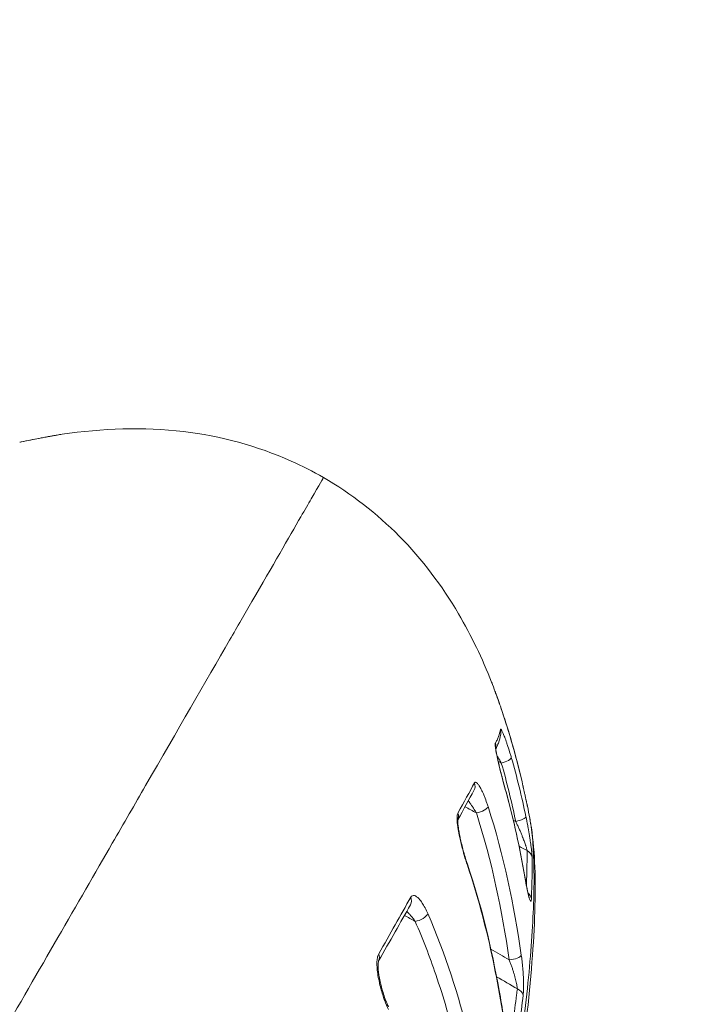
# Model space of a CAD drawing. Units: millimetres. Extents: x -4925 to 34988, y -3416 to 7105.
# Drawn here: x -1767 to -1747, y -1946 to -1917 of the extents above; entities that cross this region are included whole.
import ezdxf

# ---------------------------------------------------------------- set-up
doc = ezdxf.new("R2010")
doc.units = ezdxf.units.MM
doc.header["$MEASUREMENT"] = 0
doc.styles.get("Standard").update_dxf_attribs({"font": 'arial.ttf'})
doc.dimstyles.get("Standard").update_dxf_attribs({"dimtxt": 0.18, "dimasz": 0.18, "dimexe": 0.18, "dimexo": 0.0625, "dimgap": 0.09, "dimtad": 0, "dimtih": 1, "dimtoh": 1, "dimdec": 4, "dimzin": 0, "dimdsep": 46, "dimtxsty": 'Standard', "dimcen": 0.09, "dimadec": 0, "dimazin": 0, "dimtfac": 1, "dimtdec": 4, "dimtofl": 0, "dimtmove": 0, "dimatfit": 3, "dimfxl": 1, "dimtolj": 1, "dimtzin": 0, "dimarcsym": 0})

# ---------------------------------------------------------------- blocks, each defined once
blk = doc.blocks.new('*D4')
at = {"color": 0, "lineweight": -2, "transparency": 16777216}
for p, q in [((-4364.588, 6593.02), (-4484.768, 6593.02)), ((-4484.588, 6473.02), (-4484.588, -3290.978)), ((-4364.588, -3410.978), (-4484.768, -3410.978))]:
    blk.add_line(p, q, dxfattribs=at)
at = {"color": 0, "transparency": 16777216}
for points in [[(-4504.588, 6473.02), (-4464.588, 6473.02), (-4484.588, 6593.02)], [(-4504.588, -3290.978), (-4464.588, -3290.978), (-4484.588, -3410.978)]]:
    blk.add_solid(points, dxfattribs=at)
at = {"layer": 'Defpoints', "color": 0, "transparency": 16777216}
for p in [(2529.726, 6593.02), (-4484.588, -3410.978), (2481.402, -3410.978)]:
    blk.add_point(p, dxfattribs=at)
at = {"color": 0, "transparency": 16777216, "insert": (-4727.759, 1591.021), "char_height": 300, "attachment_point": 5, "rotation": 90}
blk.add_mtext('\\A1;1000', dxfattribs=at)

msp = doc.modelspace()

# ---------------------------------------------------------------- linework, layer by layer
at = {"color": 0, "linetype": 'Continuous', "lineweight": 0}
for p, q in [((-1752.61058, -1945.57391), (-1752.61059, -1945.57391)), ((-1752.32744, -1945.73738), (-1752.32744, -1945.73738))]:
    msp.add_line(p, q, dxfattribs=at)
for centre, major_axis, ratio, start_param, end_param in [((-1766.12535, -1929.22766), (-0.05263, 0.29535), 0.94859403, -0.02324161, 0.00001043), ((-1753.20006, -1937.53322), (0.28571, 0.09149), 0.16449212, -0.01459301, 0.00000001), ((-1760.58579, -1952.25031), (-2.72532, -20.66246), 0.41306729, 2.30138766, 2.42270065), ((-1753.36081, -1937.72114), (0.29512, -0.0539), 0.98454788, -0.00000025, 0.49683856), ((-1753.51006, -1938.13178), (0.26741, -0.13598), 0.98430549, 0.29604271, 0.78128254), ((-1753.04344, -1938.53968), (0.28817, 0.08341), 0.27416482, -1.67113783, -0.06751139), ((-1776.70058, -1976.90219), (23.74221, 39.52541), 0.01374667, -0.36559465, -0.29743536), ((-1754.12223, -1939.29268), (0.26395, -0.14258), 0.9559201, 0.00000001, 0.81106214), ((-1752.70311, -1939.36644), (0.29255, 0.06646), 0.1812757, -0.00919491, 0.00000001), ((-1753.20052, -1939.55412), (0.28903, 0.08037), 0.26333639, -0.1321112, 0.00000135), ((-1752.57739, -1939.94146), (0.29383, 0.06055), 0.94687798, 0, 0.04532587), ((-1754.61101, -1940.18701), (0.26266, -0.14495), 0.93372462, 0.11950107, 0.82343958), ((-1753.7264, -1939.98448), (0.28546, 0.09226), 0.32131396, -1.88804835, -0.20148276), ((-1752.61738, -1940.26529), (0.29367, 0.06128), 0.27476045, -1.65034022, -0.05619215), ((-1752.43605, -1941.45488), (0.29996, 0.00461), 0.91841971, 0.14857254, 1.05071906), ((-1754.33718, -1941.70718), (0.28411, 0.09635), 0.38758839, -0.28157959, 0.00000863), ((-1752.65162, -1942.0316), (0.29561, 0.05112), 0.26404701, -0.11177706, 0.00000006), ((-1752.45757, -1942.66593), (0.2997, -0.01351), 0.87511852, 0.19008133, 0.89019158), ((-1755.99616, -1942.66585), (0.26134, -0.14731), 0.87174466, -0.0000002, 0.84026506), ((-1755.49985, -1943.131), (0.27493, 0.12005), 0.47525443, -2.11847956, -0.39317775), ((-1756.93787, -1944.33039), (0.26088, -0.14812), 0.83039042, 0.01268124, 0.84732857), ((-1752.75626, -1944.32632), (0.29687, 0.04324), 0.36536263, -1.83022586, -0.15439837), ((-1752.70121, -1945.50598), (0.29792, -0.03528), 0.77427336, 0.23107561, 1.23169271)]:
    msp.add_ellipse(centre, major_axis=major_axis, ratio=ratio, start_param=start_param, end_param=end_param, dxfattribs=at)
at = {"color": 0, "linetype": 'Continuous', "lineweight": 0, "extrusion": (0, 0, -1)}
msp.add_ellipse((-1753.56451, -1936.47967), major_axis=(0.28209, 0.1021), ratio=0.9485939, start_param=-0.02324046, end_param=0.00001043, dxfattribs=at)
at = {"color": 0, "linetype": 'Continuous', "lineweight": 0}
for points, knots in [([(-1766.02969, -1928.90813), (-1764.84434, -1928.73389), (-1763.62681, -1928.6882), (-1761.35094, -1928.95815), (-1760.26795, -1929.24992), (-1758.9374, -1929.84558), (-1758.61682, -1930.00892), (-1758.30609, -1930.18832)], [0, 0, 0, 0, 3.59464231, 3.59464231, 6.89359505, 6.89359505, 7.97000789, 7.97000789, 7.97000789, 7.97000789]), ([(-1766.17145, -1928.93124), (-1766.18892, -1928.93434), (-1766.21601, -1928.93901), (-1766.2802, -1928.95011), (-1766.31678, -1928.95647), (-1766.35877, -1928.96386), (-1766.36148, -1928.96434), (-1766.36462, -1928.96489), (-1766.36502, -1928.96496), (-1766.36542, -1928.96503), (-1766.40759, -1928.97247), (-1766.45357, -1928.98069), (-1766.54871, -1928.99802), (-1766.59797, -1929.00715), (-1766.64883, -1929.01675), (-1766.64925, -1929.01683), (-1766.64968, -1929.01691), (-1766.73156, -1929.03237), (-1766.8175, -1929.04908), (-1766.92391, -1929.0704), (-1766.94375, -1929.0744), (-1766.9638, -1929.07847), (-1766.96402, -1929.07852), (-1766.96423, -1929.07856), (-1767.05552, -1929.0971), (-1767.14674, -1929.11619), (-1767.25336, -1929.13912), (-1767.26883, -1929.14246), (-1767.2843, -1929.14582)], [0, 0, 0, 0, 0.00016613093, 0.00016613093, 0.00032200704, 0.00032200704, 0.00033275116, 0.00033275116, 0.00033432567, 0.00033432567, 0.00033432567, 0.00049989226, 0.00049989226, 0.00066725217, 0.00066725217, 0.00066865135, 0.00066865135, 0.00066865135, 0.00094020364, 0.00094020364, 0.00100230363, 0.00100230363, 0.00100297702, 0.00100297702, 0.00100297702, 0.00128878263, 0.00128878263, 0.0013373027, 0.0013373027, 0.0013373027, 0.0013373027]), ([(-1767.2836, -1929.14564), (-1767.15141, -1929.11695), (-1767.01393, -1929.08827), (-1766.74186, -1929.03405), (-1766.60282, -1929.00774), (-1766.45254, -1928.98051), (-1766.42597, -1928.97574), (-1766.36202, -1928.96437), (-1766.32568, -1928.958), (-1766.26836, -1928.94802), (-1766.24557, -1928.94408), (-1766.20582, -1928.9372), (-1766.18886, -1928.93426), (-1766.17798, -1928.93232)], [0, 0, 0, 0, 0.41126996, 0.41126996, 0.841599, 0.841599, 0.93698623, 0.93698623, 1.08048104, 1.08048104, 1.19038246, 1.19038246, 1.30578329, 1.30578329, 1.30578329, 1.30578329]), ([(-1758.30609, -1930.18832), (-1758.30595, -1930.18808), (-1758.42624, -1930.39644), (-1758.66939, -1930.81757), (-1758.75552, -1930.96676), (-1758.85744, -1931.14328), (-1758.97383, -1931.34488), (-1759.32556, -1931.95409), (-1759.8087, -1932.79092), (-1760.42178, -1933.85281), (-1760.62646, -1934.20732), (-1760.84567, -1934.58701), (-1761.07975, -1934.99245), (-1761.78405, -1936.21233), (-1762.62388, -1937.66696), (-1763.56109, -1939.29026), (-1763.87747, -1939.83824), (-1764.20588, -1940.40707), (-1764.54645, -1940.99695), (-1765.56365, -1942.75879), (-1766.69873, -1944.72482), (-1767.92342, -1946.84604), (-1768.33205, -1947.5538), (-1768.74879, -1948.27562), (-1769.17356, -1949.01135), (-1770.76326, -1951.76479), (-1772.46328, -1954.70932), (-1774.2772, -1957.85111), (-1774.39392, -1958.05327), (-1774.51103, -1958.25611), (-1774.62841, -1958.45942), (-1776.55118, -1961.78976), (-1778.52396, -1965.20672), (-1780.54244, -1968.70283), (-1781.85538, -1970.97691), (-1783.19859, -1973.30341), (-1784.51969, -1975.59162), (-1785.23744, -1976.8348), (-1785.95082, -1978.07042), (-1786.65985, -1979.29849), (-1786.98228, -1979.85694), (-1787.3038, -1980.41384), (-1787.62442, -1980.96918), (-1788.13728, -1981.85747), (-1788.64783, -1982.74177), (-1789.15605, -1983.62203), (-1789.34121, -1983.94274), (-1789.52606, -1984.26291), (-1789.7106, -1984.58254), (-1789.77932, -1984.70157), (-1789.84804, -1984.82059), (-1789.91676, -1984.93961), (-1790.17001, -1985.37827), (-1790.42327, -1985.81692), (-1790.67653, -1986.25557)], [0.0068724624, 0.0068724624, 0.0068724624, 0.0068724624, 0.0153824491, 0.0153824491, 0.0153824491, 0.0183969843, 0.0183969843, 0.0183969843, 0.0275067417, 0.0275067417, 0.0275067417, 0.0305479792, 0.0305479792, 0.0305479792, 0.0396983864, 0.0396983864, 0.0396983864, 0.0427873263, 0.0427873263, 0.0427873263, 0.0520133685, 0.0520133685, 0.0520133685, 0.0550916907, 0.0550916907, 0.0550916907, 0.0666121563, 0.0666121563, 0.0666121563, 0.0673534541, 0.0673534541, 0.0673534541, 0.0794960494, 0.0794960494, 0.0794960494, 0.0873943041, 0.0873943041, 0.0873943041, 0.0916854242, 0.0916854242, 0.0916854242, 0.0936367544, 0.0936367544, 0.0936367544, 0.0967579796, 0.0967579796, 0.0967579796, 0.0978951367, 0.0978951367, 0.0978951367, 0.0983185922, 0.0983185922, 0.0983185922, 0.0998792047, 0.0998792047, 0.0998792047, 0.0998792047]), ([(-1758.30609, -1930.18832), (-1757.48798, -1930.66066), (-1756.72811, -1931.25031), (-1755.38977, -1932.60409), (-1754.80366, -1933.38389), (-1753.93676, -1934.85903), (-1753.61215, -1935.53995), (-1753.33561, -1936.23707)], [0, 0, 0, 0, 2.83403028, 2.83403028, 5.72556298, 5.72556298, 7.97569984, 7.97569984, 7.97569984, 7.97569984]), ([(-1753.28475, -1936.37138), (-1753.2787, -1936.38806), (-1753.2692, -1936.41386), (-1753.24672, -1936.475), (-1753.23393, -1936.50986), (-1753.21934, -1936.54991), (-1753.2184, -1936.55251), (-1753.21731, -1936.55549), (-1753.21717, -1936.55588), (-1753.21703, -1936.55626), (-1753.20239, -1936.5965), (-1753.18652, -1936.64043), (-1753.15396, -1936.73149), (-1753.13723, -1936.77872), (-1753.12011, -1936.82756), (-1753.11997, -1936.82797), (-1753.11983, -1936.82837), (-1753.09228, -1936.90702), (-1753.06378, -1936.98979), (-1753.02903, -1937.09261), (-1753.02258, -1937.1118), (-1753.01608, -1937.1312), (-1753.01601, -1937.1314), (-1753.01594, -1937.13161), (-1752.98635, -1937.21994), (-1752.95728, -1937.30848), (-1752.92383, -1937.41228), (-1752.91899, -1937.42735), (-1752.91416, -1937.44243)], [0, 0, 0, 0, 0.00016613093, 0.00016613093, 0.00032200704, 0.00032200704, 0.00033275116, 0.00033275116, 0.00033432567, 0.00033432567, 0.00033432567, 0.00049989226, 0.00049989226, 0.00066725217, 0.00066725217, 0.00066865135, 0.00066865135, 0.00066865135, 0.00094020365, 0.00094020365, 0.00100230363, 0.00100230363, 0.00100297702, 0.00100297702, 0.00100297702, 0.00128878263, 0.00128878263, 0.0013373027, 0.0013373027, 0.0013373027, 0.0013373027]), ([(-1753.28242, -1936.37757), (-1753.27884, -1936.38746), (-1753.27329, -1936.40259), (-1753.25842, -1936.44307), (-1753.24834, -1936.47047), (-1753.22195, -1936.54256), (-1753.20448, -1936.59055), (-1753.16113, -1936.71104), (-1753.13411, -1936.78718), (-1753.06974, -1936.97195), (-1753.03144, -1937.08449), (-1752.96711, -1937.27837), (-1752.94024, -1937.36086), (-1752.91435, -1937.44173)], [0, 0, 0, 0, 0.10982104, 0.10982104, 0.24530507, 0.24530507, 0.43397861, 0.43397861, 0.69420652, 0.69420652, 1.04923444, 1.04923444, 1.30741694, 1.30741694, 1.30741694, 1.30741694]), ([(-1753.22594, -1938.04297), (-1753.21728, -1938.02597), (-1753.20879, -1938.00933), (-1753.19213, -1937.97687), (-1753.18396, -1937.96101), (-1753.16076, -1937.91222), (-1753.14673, -1937.87888), (-1753.109, -1937.77643), (-1753.08961, -1937.70488), (-1753.07608, -1937.63003)], [0, 0, 0, 0, 0.00032459025, 0.00032459025, 0.00064918193, 0.00064918193, 0.00129837078, 0.00129837078, 0.00259677398, 0.00259677398, 0.00259677398, 0.00259677398]), ([(-1753.06569, -1937.77504), (-1753.08219, -1937.8654), (-1753.10598, -1937.95319), (-1753.15268, -1938.07996), (-1753.17011, -1938.12145), (-1753.19416, -1938.17214), (-1753.19947, -1938.18293), (-1753.20716, -1938.19821), (-1753.21003, -1938.20384), (-1753.21277, -1938.2092)], [0, 0, 0, 0, 1.29955627, 1.29955627, 1.95005995, 1.95005995, 2.11272163, 2.11272163, 2.21506591, 2.21506591, 2.21506591, 2.21506591]), ([(-1753.07608, -1937.63003), (-1753.07416, -1937.61947), (-1753.06926, -1937.61865), (-1753.05439, -1937.63361), (-1753.04445, -1937.64957), (-1753.03289, -1937.67186), (-1753.03279, -1937.67205), (-1753.03269, -1937.67224), (-1753.02128, -1937.6943), (-1753.00817, -1937.72279), (-1752.98037, -1937.78793), (-1752.96555, -1937.82489), (-1752.94992, -1937.86581), (-1752.94976, -1937.86623), (-1752.9496, -1937.86664), (-1752.93077, -1937.91598), (-1752.91129, -1937.96979), (-1752.8789, -1938.06337), (-1752.86615, -1938.10122), (-1752.83167, -1938.20627), (-1752.80967, -1938.27623), (-1752.77661, -1938.38576), (-1752.76544, -1938.42355), (-1752.75438, -1938.46179)], [0, 0, 0, 0, 0.00017983681, 0.00017983681, 0.00035994503, 0.00035994503, 0.00036149897, 0.00036149897, 0.00036149897, 0.0005404086, 0.0005404086, 0.00072116158, 0.00072116158, 0.00072299793, 0.00072299793, 0.00072299793, 0.00094281636, 0.00094281636, 0.00108352354, 0.00108352354, 0.00132303818, 0.00132303818, 0.00144599586, 0.00144599586, 0.00144599586, 0.00144599586]), ([(-1752.91122, -1939.48447), (-1752.93911, -1939.38414), (-1752.96656, -1939.28251), (-1753.00417, -1939.13978), (-1753.01463, -1939.0997), (-1753.02513, -1939.05909), (-1753.02522, -1939.05875), (-1753.02531, -1939.0584), (-1753.05535, -1938.94221), (-1753.08447, -1938.82655), (-1753.11787, -1938.68811), (-1753.12414, -1938.66185), (-1753.13043, -1938.6352), (-1753.13058, -1938.63458), (-1753.13073, -1938.63395), (-1753.14588, -1938.56967), (-1753.16043, -1938.50594), (-1753.1743, -1938.44192), (-1753.1751, -1938.43822), (-1753.18717, -1938.38206), (-1753.19734, -1938.33212), (-1753.20763, -1938.27637), (-1753.20927, -1938.2673), (-1753.21093, -1938.25787), (-1753.21101, -1938.25737), (-1753.2111, -1938.25687), (-1753.21777, -1938.21888), (-1753.22307, -1938.18448), (-1753.22819, -1938.14144), (-1753.22941, -1938.12927), (-1753.23211, -1938.09416), (-1753.23229, -1938.07505), (-1753.22967, -1938.05339), (-1753.22813, -1938.04726), (-1753.22594, -1938.04297)], [0, 0, 0, 0, 0.00031919986, 0.00031919986, 0.0004430698, 0.0004430698, 0.0004441404, 0.0004441404, 0.0004441404, 0.00080163316, 0.00080163316, 0.00088613959, 0.00088613959, 0.00088818243, 0.00088818243, 0.00088818243, 0.00109708135, 0.00109708135, 0.00110995227, 0.00110995227, 0.00129300125, 0.00129300125, 0.00132920939, 0.00132920939, 0.00133123158, 0.00133123158, 0.00133123158, 0.00148551599, 0.00148551599, 0.00155210707, 0.00155210707, 0.00169236194, 0.00169236194, 0.00177227918, 0.00177227918, 0.00177227918, 0.00177227918]), ([(-1753.21592, -1938.1727), (-1753.21592, -1938.1727), (-1753.21592, -1938.17275), (-1753.21591, -1938.17355), (-1753.21583, -1938.17662), (-1753.21508, -1938.18764), (-1753.21421, -1938.19706), (-1753.21089, -1938.2251), (-1753.20782, -1938.24633), (-1753.19842, -1938.30333), (-1753.19126, -1938.34181), (-1753.17095, -1938.4429), (-1753.15644, -1938.50929), (-1753.13534, -1938.60143), (-1753.12976, -1938.62542), (-1753.11978, -1938.66783), (-1753.11543, -1938.68615), (-1753.09775, -1938.75999), (-1753.08389, -1938.81655), (-1753.03414, -1939.0158), (-1752.99595, -1939.1628), (-1752.94238, -1939.36172), (-1752.92691, -1939.4183), (-1752.91149, -1939.47375)], [0.18372986, 0.18372986, 0.18372986, 0.18372986, 0.19102299, 0.19102299, 0.24217381, 0.24217381, 0.31399015, 0.31399015, 0.42296988, 0.42296988, 0.57827757, 0.57827757, 0.80728098, 0.80728098, 0.88636849, 0.88636849, 0.94566708, 0.94566708, 1.12389816, 1.12389816, 1.56936274, 1.56936274, 1.74851772, 1.74851772, 1.74851772, 1.74851772]), ([(-1753.04955, -1938.62665), (-1753.07034, -1938.59002), (-1753.09123, -1938.55391), (-1753.11212, -1938.51848), (-1753.13221, -1938.4844), (-1753.15229, -1938.45095), (-1753.17227, -1938.41831), (-1753.17403, -1938.41543), (-1753.17579, -1938.41257), (-1753.17755, -1938.40971)], [0, 0, 0, 0, 0.000130154515, 0.000130154515, 0.000130154515, 0.000255343951, 0.000255343951, 0.000255343951, 0.000266359253, 0.000266359253, 0.000266359253, 0.000266359253]), ([(-1753.84162, -1939.20795), (-1753.83356, -1939.19307), (-1753.82289, -1939.18697), (-1753.79696, -1939.19043), (-1753.78175, -1939.20023), (-1753.76533, -1939.21639), (-1753.76518, -1939.21654), (-1753.76503, -1939.21669), (-1753.74885, -1939.23271), (-1753.73129, -1939.25517), (-1753.69544, -1939.30876), (-1753.677, -1939.3401), (-1753.65807, -1939.37547), (-1753.65787, -1939.37583), (-1753.65768, -1939.37619), (-1753.63524, -1939.41819), (-1753.61274, -1939.46479), (-1753.57569, -1939.54806), (-1753.561, -1939.58284), (-1753.52251, -1939.67833), (-1753.49879, -1939.74182), (-1753.46391, -1939.84212), (-1753.45222, -1939.87702), (-1753.44078, -1939.91243)], [0, 0, 0, 0, 0.00016988951, 0.00016988951, 0.00034010518, 0.00034010518, 0.0003416729, 0.0003416729, 0.0003416729, 0.00051069914, 0.00051069914, 0.00068157918, 0.00068157918, 0.0006833458, 0.0006833458, 0.0006833458, 0.00088794911, 0.00088794911, 0.00102415258, 0.00102415258, 0.0012498966, 0.0012498966, 0.00136669159, 0.00136669159, 0.00136669159, 0.00136669159]), ([(-1752.27927, -1939.90189), (-1752.27851, -1939.90567), (-1752.27832, -1939.90668), (-1752.27872, -1939.90492), (-1752.27912, -1939.90313), (-1752.28011, -1939.89845), (-1752.28173, -1939.89082), (-1752.28499, -1939.8754), (-1752.29069, -1939.84829), (-1752.29803, -1939.81364), (-1752.30151, -1939.79721), (-1752.30536, -1939.77908), (-1752.30949, -1939.7597), (-1752.3135, -1939.74091), (-1752.31779, -1939.72083), (-1752.32232, -1939.69974), (-1752.32511, -1939.68675), (-1752.32798, -1939.67338), (-1752.33094, -1939.65969), (-1752.33479, -1939.64185), (-1752.33877, -1939.62348), (-1752.34285, -1939.6047), (-1752.34694, -1939.58593), (-1752.35112, -1939.56675), (-1752.35538, -1939.54732), (-1752.36187, -1939.51771), (-1752.36859, -1939.48727), (-1752.37549, -1939.45619), (-1752.38245, -1939.42487), (-1752.38959, -1939.39291), (-1752.39689, -1939.36051), (-1752.3998, -1939.34759), (-1752.40273, -1939.3346), (-1752.40568, -1939.32156), (-1752.40727, -1939.31454), (-1752.40887, -1939.30751), (-1752.41047, -1939.30047)], [0.000088479641, 0.000088479641, 0.000088479641, 0.000088479641, 0.000175973471, 0.000175973471, 0.000175973471, 0.000265064201, 0.000265064201, 0.000265064201, 0.000445147747, 0.000445147747, 0.000445147747, 0.00053051911, 0.00053051911, 0.00053051911, 0.000613326973, 0.000613326973, 0.000613326973, 0.000664313725, 0.000664313725, 0.000664313725, 0.000730745098, 0.000730745098, 0.000730745098, 0.000797176471, 0.000797176471, 0.000797176471, 0.000898386281, 0.000898386281, 0.000898386281, 0.001000366185, 0.001000366185, 0.001000366185, 0.001041033822, 0.001041033822, 0.001041033822, 0.001062901961, 0.001062901961, 0.001062901961, 0.001062901961]), ([(-1753.78728, -1940.1004), (-1753.80733, -1940.06671), (-1753.82761, -1940.03356), (-1753.84803, -1940.0011), (-1753.86712, -1939.97075), (-1753.88634, -1939.941), (-1753.90561, -1939.91202), (-1753.9133, -1939.90046), (-1753.921, -1939.88901), (-1753.92871, -1939.8777), (-1753.94606, -1939.85221), (-1753.96355, -1939.82722), (-1753.98109, -1939.8029), (-1753.99583, -1939.78248), (-1754.01061, -1939.76254), (-1754.02538, -1939.74322)], [0, 0, 0, 0, 0.000121206648, 0.000121206648, 0.000121206648, 0.000234565351, 0.000234565351, 0.000234565351, 0.000279814058, 0.000279814058, 0.000279814058, 0.00038177113, 0.00038177113, 0.00038177113, 0.000467392204, 0.000467392204, 0.000467392204, 0.000467392204]), ([(-1752.32343, -1939.69457), (-1752.31959, -1939.71239), (-1752.31592, -1939.72951), (-1752.3066, -1939.77317), (-1752.30129, -1939.79821), (-1752.29301, -1939.83733), (-1752.28975, -1939.85276), (-1752.28476, -1939.87642), (-1752.28286, -1939.88542), (-1752.28065, -1939.89585), (-1752.27994, -1939.89914), (-1752.27994, -1939.89914)], [0.441978499, 0.441978499, 0.441978499, 0.441978499, 0.511533432, 0.511533432, 0.628777765, 0.628777765, 0.724236053, 0.724236053, 0.808793186, 0.808793186, 0.872468354, 0.872468354, 0.872468354, 0.872468354]), ([(-1754.05389, -1941.64522), (-1754.08621, -1941.54985), (-1754.11702, -1941.45123), (-1754.15778, -1941.31054), (-1754.1689, -1941.27102), (-1754.17993, -1941.2307), (-1754.18003, -1941.23033), (-1754.18013, -1941.22996), (-1754.21239, -1941.11197), (-1754.24238, -1940.99214), (-1754.27438, -1940.84796), (-1754.27989, -1940.82238), (-1754.28537, -1940.7962), (-1754.28551, -1940.79552), (-1754.28565, -1940.79485), (-1754.29976, -1940.72728), (-1754.31272, -1940.65931), (-1754.32432, -1940.58949), (-1754.32501, -1940.58528), (-1754.33498, -1940.52405), (-1754.3427, -1940.46879), (-1754.34945, -1940.40517), (-1754.35051, -1940.39446), (-1754.35152, -1940.38329), (-1754.35158, -1940.38271), (-1754.35163, -1940.38213), (-1754.35574, -1940.33645), (-1754.35798, -1940.2941), (-1754.35778, -1940.24153), (-1754.35739, -1940.22779), (-1754.35481, -1940.18265), (-1754.35085, -1940.15549), (-1754.34137, -1940.12304), (-1754.3376, -1940.1136), (-1754.33321, -1940.10565)], [0, 0, 0, 0, 0.00032299024, 0.00032299024, 0.0004471815, 0.0004471815, 0.00044832004, 0.00044832004, 0.00044832004, 0.00081503065, 0.00081503065, 0.000894363, 0.000894363, 0.00089647593, 0.00089647593, 0.00089647593, 0.00110677117, 0.00110677117, 0.00112029031, 0.00112029031, 0.00130397352, 0.00130397352, 0.0013415445, 0.0013415445, 0.00134360594, 0.00134360594, 0.00134360594, 0.00150581088, 0.00150581088, 0.00156648457, 0.00156648457, 0.00171437992, 0.00171437992, 0.001788726, 0.001788726, 0.001788726, 0.001788726]), ([(-1752.20944, -1940.26016), (-1752.06938, -1941.00484), (-1752.03819, -1941.76765), (-1752.06663, -1943.57246), (-1752.13683, -1944.60555), (-1752.37124, -1946.81662), (-1752.52776, -1947.97441), (-1752.92103, -1950.41792), (-1753.1551, -1951.70785), (-1753.69739, -1954.39573), (-1754.0077, -1955.80117), (-1754.69821, -1958.67758), (-1755.07961, -1960.15973), (-1755.90371, -1963.13875), (-1756.34975, -1964.64637), (-1757.28405, -1967.62932), (-1757.77527, -1969.11646), (-1758.7804, -1972.00847), (-1759.29759, -1973.42565), (-1760.32549, -1976.13401), (-1760.8416, -1977.43794), (-1761.85239, -1979.89099), (-1762.35019, -1981.05092), (-1763.3101, -1983.19319), (-1763.7764, -1984.1827), (-1764.53667, -1985.70092), (-1764.86298, -1986.30856), (-1765.12757, -1986.79506)], [0, 0, 0, 0, 5.48810212, 5.48810212, 10.99752888, 10.99752888, 15.96901939, 15.96901939, 20.78828287, 20.78828287, 25.55874098, 25.55874098, 30.30609391, 30.30609391, 35.01604448, 35.01604448, 39.68642285, 39.68642285, 44.30791612, 44.30791612, 48.87525449, 48.87525449, 53.42497323, 53.42497323, 57.98219991, 57.98219991, 61.22366135, 61.22366135, 61.22366135, 61.22366135]), ([(-1765.09039, -1986.70843), (-1765.07918, -1986.68806), (-1765.06636, -1986.6648), (-1765.0423, -1986.62092), (-1765.00617, -1986.55486), (-1764.92162, -1986.39901), (-1764.84867, -1986.26249), (-1764.70204, -1985.98551), (-1764.60332, -1985.79561), (-1764.30388, -1985.21012), (-1764.09979, -1984.79864), (-1763.68276, -1983.93361), (-1763.46985, -1983.48012), (-1763.03497, -1982.53069), (-1762.81203, -1982.03251), (-1762.13702, -1980.49132), (-1761.67891, -1979.40477), (-1760.98243, -1977.68745), (-1760.74885, -1977.10041), (-1760.27939, -1975.89665), (-1760.04246, -1975.27711), (-1759.33761, -1973.39764), (-1758.87499, -1972.11777), (-1758.19752, -1970.15719), (-1757.97442, -1969.49684), (-1757.53415, -1968.16219), (-1757.31605, -1967.48491), (-1756.67858, -1965.4563), (-1756.27604, -1964.11162), (-1755.70774, -1962.10495), (-1755.52426, -1961.43779), (-1755.16903, -1960.10703), (-1754.9968, -1959.44149), (-1754.50019, -1957.46395), (-1754.19924, -1956.18858), (-1753.65509, -1953.71973), (-1753.41197, -1952.52614), (-1753.08858, -1950.79891), (-1752.98837, -1950.2374), (-1752.80414, -1949.15321), (-1752.71985, -1948.62887), (-1752.49069, -1947.10778), (-1752.36936, -1946.16255), (-1752.23383, -1944.8513), (-1752.19633, -1944.43063), (-1752.13757, -1943.63918), (-1752.11608, -1943.26716), (-1752.07441, -1942.22193), (-1752.07733, -1941.61866), (-1752.12605, -1940.86057), (-1752.14971, -1940.63221), (-1752.18965, -1940.37073), (-1752.19941, -1940.31334), (-1752.20974, -1940.25849)], [-0.00000006, -0.00000006, -0.00000006, -0.00000006, 0.0001318605, 0.0001318605, 0.000263781, 0.0005276219, 0.0010553038, 0.0010553038, 0.0021106675, 0.0021106675, 0.0042213949, 0.0042213949, 0.0063321224, 0.0063321224, 0.0084428499, 0.0084428499, 0.0126643048, 0.0126643048, 0.0147750322, 0.0147750322, 0.0168857597, 0.0168857597, 0.0211072146, 0.0211072146, 0.023217942, 0.023217942, 0.0253286695, 0.0253286695, 0.0295501244, 0.0295501244, 0.0316608518, 0.0316608518, 0.0337715793, 0.0337715793, 0.0379930342, 0.0379930342, 0.0422144891, 0.0422144891, 0.0443252166, 0.0443252166, 0.046435944, 0.046435944, 0.0506573989, 0.0506573989, 0.0527681264, 0.0527681264, 0.0548788538, 0.0548788538, 0.0591003087, 0.0591003087, 0.0612110362, 0.0612110362, 0.0618387513, 0.0618387513, 0.0618387513, 0.0618387513]), ([(-1754.33315, -1940.29448), (-1754.33315, -1940.29448), (-1754.33318, -1940.29465), (-1754.33346, -1940.29629), (-1754.33403, -1940.30029), (-1754.33511, -1940.3134), (-1754.33559, -1940.3234), (-1754.33589, -1940.35177), (-1754.33533, -1940.37231), (-1754.33215, -1940.42544), (-1754.32889, -1940.46009), (-1754.31813, -1940.54953), (-1754.30927, -1940.60714), (-1754.29707, -1940.67626), (-1754.29518, -1940.68669), (-1754.29036, -1940.71285), (-1754.28737, -1940.72865), (-1754.27498, -1940.79223), (-1754.2648, -1940.84072), (-1754.22629, -1941.01398), (-1754.19398, -1941.14118), (-1754.12624, -1941.38379), (-1754.09006, -1941.50178), (-1754.05308, -1941.61083)], [0.11963798, 0.11963798, 0.11963798, 0.11963798, 0.13267938, 0.13267938, 0.18581963, 0.18581963, 0.25091501, 0.25091501, 0.34513141, 0.34513141, 0.47387505, 0.47387505, 0.66314877, 0.66314877, 0.69654719, 0.69654719, 0.74665162, 0.74665162, 0.89723627, 0.89723627, 1.28345105, 1.28345105, 1.66128755, 1.66128755, 1.66128755, 1.66128755]), ([(-1752.29065, -1941.21352), (-1752.29171, -1941.20449), (-1752.29362, -1941.19372), (-1752.2963, -1941.18151), (-1752.2983, -1941.17236), (-1752.30074, -1941.16239), (-1752.30353, -1941.15176), (-1752.30773, -1941.13582), (-1752.31271, -1941.11838), (-1752.31832, -1941.09993), (-1752.32112, -1941.0907), (-1752.32408, -1941.08123), (-1752.32717, -1941.07156), (-1752.32872, -1941.06672), (-1752.3303, -1941.06184), (-1752.33191, -1941.05692), (-1752.33351, -1941.052), (-1752.33515, -1941.04704), (-1752.33682, -1941.04204), (-1752.34281, -1941.02412), (-1752.34916, -1941.0057), (-1752.3558, -1940.98694), (-1752.36274, -1940.96734), (-1752.36998, -1940.94738), (-1752.37746, -1940.92721), (-1752.38547, -1940.90561), (-1752.39376, -1940.88377), (-1752.40225, -1940.86184), (-1752.40435, -1940.85643), (-1752.40646, -1940.85101), (-1752.40858, -1940.84558), (-1752.41258, -1940.83535), (-1752.41662, -1940.8251), (-1752.42069, -1940.81482), (-1752.43248, -1940.7851), (-1752.44457, -1940.75528), (-1752.4569, -1940.72547), (-1752.47026, -1940.69318), (-1752.48391, -1940.6609), (-1752.49777, -1940.62873), (-1752.51229, -1940.59502), (-1752.52705, -1940.56142), (-1752.54198, -1940.52804), (-1752.55784, -1940.4926), (-1752.57388, -1940.4574), (-1752.59007, -1940.42256), (-1752.6013, -1940.39838), (-1752.61259, -1940.37438), (-1752.62394, -1940.35059)], [0, 0, 0, 0, 0.00006467708, 0.00006467708, 0.00006467708, 0.00011318488, 0.00011318488, 0.00011318488, 0.00018594659, 0.00018594659, 0.00018594659, 0.00022232745, 0.00022232745, 0.00022232745, 0.00024051788, 0.00024051788, 0.00024051788, 0.0002587083, 0.0002587083, 0.0002587083, 0.00032399723, 0.00032399723, 0.00032399723, 0.00039222768, 0.00039222768, 0.00039222768, 0.00046532321, 0.00046532321, 0.00046532321, 0.0004833709, 0.0004833709, 0.0004833709, 0.00051741661, 0.00051741661, 0.00051741661, 0.0006158289, 0.0006158289, 0.0006158289, 0.00072240567, 0.00072240567, 0.00072240567, 0.00083406568, 0.00083406568, 0.00083406568, 0.00095259357, 0.00095259357, 0.00095259357, 0.00103483321, 0.00103483321, 0.00103483321, 0.00103483321]), ([(-1752.32323, -1940.20863), (-1752.30498, -1940.2961), (-1752.28742, -1940.38488), (-1752.26618, -1940.49841), (-1752.26185, -1940.52188), (-1752.24391, -1940.62058), (-1752.23087, -1940.69593), (-1752.21235, -1940.80894), (-1752.20623, -1940.84743), (-1752.1907, -1940.94838), (-1752.18177, -1941.00991), (-1752.16795, -1941.11246), (-1752.16259, -1941.15482), (-1752.15317, -1941.23585), (-1752.14923, -1941.27376), (-1752.14342, -1941.33954), (-1752.14147, -1941.36772), (-1752.14029, -1941.3975), (-1752.14011, -1941.40374), (-1752.14002, -1941.40954)], [0, 0, 0, 0, 0.00027560129, 0.00027560129, 0.00034705786, 0.00034705786, 0.00057494499, 0.00057494499, 0.00069411572, 0.00069411572, 0.00089166678, 0.00089166678, 0.00104117358, 0.00104117358, 0.00119604115, 0.00119604115, 0.00134518404, 0.00134518404, 0.00138823144, 0.00138823144, 0.00138823144, 0.00138823144]), ([(-1752.30908, -1942.23766), (-1752.3039, -1942.11443), (-1752.29978, -1941.99444), (-1752.29199, -1941.70002), (-1752.2897, -1941.52987), (-1752.28985, -1941.31527), (-1752.29013, -1941.26401), (-1752.29065, -1941.21352)], [0.0004139088, 0.0004139088, 0.0004139088, 0.0004139088, 0.00120047738, 0.00120047738, 0.00239764185, 0.00239764185, 0.00278099299, 0.00278099299, 0.00278099299, 0.00278099299]), ([(-1752.87213, -1946.95195), (-1752.9908, -1946.06546), (-1753.13835, -1945.17842), (-1753.52187, -1943.40537), (-1753.75655, -1942.52258), (-1754.05389, -1941.64522)], [0, 0, 0, 0, 0.00301228939, 0.00301228939, 0.00602457878, 0.00602457878, 0.00602457878, 0.00602457878]), ([(-1754.05308, -1941.61083), (-1753.63382, -1942.84706), (-1753.33589, -1944.10283), (-1753.01955, -1945.87653), (-1752.93941, -1946.39996), (-1752.86936, -1946.92279)], [0, 0, 0, 0, 4.2392355, 4.2392355, 6.01374859, 6.01374859, 6.01374859, 6.01374859]), ([(-1752.16103, -1942.62964), (-1752.16183, -1942.64743), (-1752.16312, -1942.66241), (-1752.16487, -1942.67449), (-1752.16666, -1942.68682), (-1752.16892, -1942.69613), (-1752.17164, -1942.7023), (-1752.17431, -1942.70837), (-1752.17741, -1942.71141), (-1752.18093, -1942.71125), (-1752.18225, -1942.71119), (-1752.18363, -1942.71067), (-1752.18507, -1942.7097), (-1752.19428, -1942.70344), (-1752.20576, -1942.67847), (-1752.2184, -1942.63988), (-1752.22356, -1942.62411), (-1752.22892, -1942.60607), (-1752.2344, -1942.5861), (-1752.24867, -1942.53405), (-1752.26386, -1942.46907), (-1752.27928, -1942.39658), (-1752.28429, -1942.37303), (-1752.28932, -1942.34869), (-1752.29436, -1942.32373), (-1752.30158, -1942.28794), (-1752.30885, -1942.25066), (-1752.31613, -1942.21224), (-1752.32364, -1942.17259), (-1752.33116, -1942.13172), (-1752.33866, -1942.08995), (-1752.34458, -1942.05697), (-1752.35048, -1942.02344), (-1752.35635, -1941.98951)], [0, 0, 0, 0, 0.00010865481, 0.00010865481, 0.00010865481, 0.00021947576, 0.00021947576, 0.00021947576, 0.00032838548, 0.00032838548, 0.00032838548, 0.00036930281, 0.00036930281, 0.00036930281, 0.00063163144, 0.00063163144, 0.00063163144, 0.00073884041, 0.00073884041, 0.00073884041, 0.00101827989, 0.00101827989, 0.00101827989, 0.00110906989, 0.00110906989, 0.00110906989, 0.00123932255, 0.00123932255, 0.00123932255, 0.00137375112, 0.00137375112, 0.00137375112, 0.0014798918, 0.0014798918, 0.0014798918, 0.0014798918]), ([(-1752.35601, -1941.98049), (-1752.33388, -1942.10845), (-1752.31076, -1942.23306), (-1752.27891, -1942.38669), (-1752.26919, -1942.43095), (-1752.25295, -1942.49943), (-1752.24607, -1942.52642), (-1752.23571, -1942.56359), (-1752.23168, -1942.57672), (-1752.22652, -1942.59206), (-1752.22485, -1942.59634), (-1752.22461, -1942.59694), (-1752.2246, -1942.59696), (-1752.2246, -1942.59696)], [0, 0, 0, 0, 0.404454708, 0.404454708, 0.584393844, 0.584393844, 0.722797898, 0.722797898, 0.824281911, 0.824281911, 0.898302333, 0.898302333, 0.903639582, 0.903639582, 0.903639582, 0.903639582]), ([(-1755.72613, -1942.59445), (-1755.71277, -1942.57079), (-1755.69681, -1942.55521), (-1755.66031, -1942.53835), (-1755.63978, -1942.53738), (-1755.61826, -1942.54274), (-1755.61807, -1942.54279), (-1755.61787, -1942.54284), (-1755.59668, -1942.54822), (-1755.57422, -1942.55984), (-1755.52899, -1942.5924), (-1755.5061, -1942.61339), (-1755.4829, -1942.63844), (-1755.48266, -1942.6387), (-1755.48242, -1942.63896), (-1755.44932, -1942.67482), (-1755.41637, -1942.71829), (-1755.37216, -1942.78563), (-1755.36008, -1942.80501), (-1755.34804, -1942.82526), (-1755.3479, -1942.8255), (-1755.34776, -1942.82573), (-1755.31782, -1942.87615), (-1755.2886, -1942.93132), (-1755.24813, -1943.01614), (-1755.23595, -1943.04284), (-1755.22404, -1943.07017)], [0, 0, 0, 0, 0.00016334934, 0.00016334934, 0.00032700348, 0.00032700348, 0.00032849561, 0.00032849561, 0.00032849561, 0.00049100466, 0.00049100466, 0.00065528089, 0.00065528089, 0.00065699122, 0.00065699122, 0.00065699122, 0.00089389273, 0.00089389273, 0.00098444336, 0.00098444336, 0.00098548683, 0.00098548683, 0.00098548683, 0.00121333215, 0.00121333215, 0.00131398244, 0.00131398244, 0.00131398244, 0.00131398244]), ([(-1755.5943, -1943.30506), (-1755.61699, -1943.27329), (-1755.63999, -1943.24242), (-1755.66326, -1943.21257), (-1755.68505, -1943.18462), (-1755.70707, -1943.15756), (-1755.72927, -1943.13157), (-1755.73435, -1943.12561), (-1755.73944, -1943.11971), (-1755.74454, -1943.11388), (-1755.76379, -1943.09183), (-1755.78331, -1943.07044), (-1755.80299, -1943.04996), (-1755.81686, -1943.03553), (-1755.8308, -1943.02155), (-1755.84477, -1943.00814)], [0, 0, 0, 0, 0.000125426966, 0.000125426966, 0.000125426966, 0.000242909421, 0.000242909421, 0.000242909421, 0.000269811169, 0.000269811169, 0.000269811169, 0.000371349508, 0.000371349508, 0.000371349508, 0.000442913249, 0.000442913249, 0.000442913249, 0.000442913249]), ([(-1755.22404, -1943.07017), (-1754.69812, -1944.27622), (-1754.31112, -1945.49748), (-1753.71472, -1947.92512), (-1753.50562, -1949.134), (-1753.34682, -1950.34042)], [0, 0, 0, 0, 0.00448320452, 0.00448320452, 0.00896640904, 0.00896640904, 0.00896640904, 0.00896640904]), ([(-1753.73427, -1950.5072), (-1753.89227, -1949.30886), (-1754.09995, -1948.10987), (-1754.56142, -1946.23144), (-1754.75503, -1945.55282), (-1755.165, -1944.35113), (-1755.36583, -1943.82828), (-1755.5943, -1943.30506)], [0, 0, 0, 0, 0.00442188875, 0.00442188875, 0.0069209216, 0.0069209216, 0.00884377751, 0.00884377751, 0.00884377751, 0.00884377751]), ([(-1756.38547, -1945.91222), (-1756.42494, -1945.82939), (-1756.46179, -1945.74093), (-1756.5117, -1945.6056), (-1756.52662, -1945.56287), (-1756.54121, -1945.51882), (-1756.54132, -1945.51847), (-1756.54144, -1945.51813), (-1756.58147, -1945.39716), (-1756.61723, -1945.27113), (-1756.65204, -1945.12065), (-1756.65693, -1945.09869), (-1756.66178, -1945.07597), (-1756.66193, -1945.07527), (-1756.66208, -1945.07458), (-1756.67828, -1944.99859), (-1756.69242, -1944.92077), (-1756.7123, -1944.78018), (-1756.71915, -1944.71614), (-1756.72347, -1944.64322), (-1756.724, -1944.63267), (-1756.72447, -1944.62151), (-1756.7245, -1944.62084), (-1756.72453, -1944.62017), (-1756.72634, -1944.57558), (-1756.7264, -1944.5325), (-1756.72295, -1944.46637), (-1756.72079, -1944.44195), (-1756.71764, -1944.4182), (-1756.71759, -1944.41784), (-1756.71754, -1944.41749), (-1756.71457, -1944.39534), (-1756.71077, -1944.37439), (-1756.70166, -1944.33635), (-1756.69643, -1944.31912), (-1756.68519, -1944.2898), (-1756.67939, -1944.27734), (-1756.67298, -1944.26607)], [0, 0, 0, 0, 0.00032122488, 0.00032122488, 0.00046430517, 0.00046430517, 0.00046543459, 0.00046543459, 0.00046543459, 0.00086125772, 0.00086125772, 0.00092861033, 0.00092861033, 0.00093074432, 0.00093074432, 0.00093074432, 0.00116313031, 0.00116313031, 0.00135950686, 0.00135950686, 0.0013929155, 0.0013929155, 0.00139504664, 0.00139504664, 0.00139504664, 0.00153710347, 0.00153710347, 0.00162506808, 0.00162506808, 0.00162640475, 0.00162640475, 0.00162640475, 0.00170979544, 0.00170979544, 0.00178899534, 0.00178899534, 0.00185722067, 0.00185722067, 0.00185722067, 0.00185722067]), ([(-1756.67509, -1944.47483), (-1756.67509, -1944.47483), (-1756.67546, -1944.4757), (-1756.67722, -1944.48095), (-1756.67926, -1944.48806), (-1756.68324, -1944.50775), (-1756.68522, -1944.52046), (-1756.68887, -1944.55364), (-1756.69025, -1944.57579), (-1756.69145, -1944.63165), (-1756.69057, -1944.66708), (-1756.6868, -1944.72931), (-1756.68457, -1944.75584), (-1756.68085, -1944.79162), (-1756.67985, -1944.80064), (-1756.678, -1944.81647), (-1756.67718, -1944.82327), (-1756.67375, -1944.85055), (-1756.67088, -1944.87116), (-1756.65835, -1944.95402), (-1756.64661, -1945.01702), (-1756.60893, -1945.19251), (-1756.57892, -1945.30515), (-1756.50486, -1945.54294), (-1756.45814, -1945.66874), (-1756.40148, -1945.79496), (-1756.39374, -1945.81168), (-1756.38596, -1945.82798)], [0.04167576, 0.04167576, 0.04167576, 0.04167576, 0.07423977, 0.07423977, 0.13775413, 0.13775413, 0.2017935, 0.2017935, 0.28829076, 0.28829076, 0.40690179, 0.40690179, 0.49110744, 0.49110744, 0.51929857, 0.51929857, 0.54044029, 0.54044029, 0.60390119, 0.60390119, 0.794961, 0.794961, 1.14240538, 1.14240538, 1.56910935, 1.56910935, 1.63589588, 1.63589588, 1.63589588, 1.63589588]), ([(-1752.57635, -1945.30018), (-1752.57759, -1945.28197), (-1752.57976, -1945.26207), (-1752.58561, -1945.22), (-1752.58928, -1945.19784), (-1752.59765, -1945.15279), (-1752.60231, -1945.12994), (-1752.61314, -1945.08062), (-1752.61946, -1945.05383), (-1752.63334, -1944.99823), (-1752.64095, -1944.96939), (-1752.65231, -1944.92823), (-1752.65577, -1944.91593), (-1752.66111, -1944.89724), (-1752.66296, -1944.89084), (-1752.67364, -1944.8541), (-1752.68285, -1944.8237), (-1752.70262, -1944.76065), (-1752.71325, -1944.72801), (-1752.73542, -1944.66216), (-1752.74699, -1944.62895), (-1752.77059, -1944.5634), (-1752.78261, -1944.53106), (-1752.80221, -1944.48002), (-1752.80964, -1944.46104), (-1752.81714, -1944.44225)], [0, 0, 0, 0, 0.000080633645, 0.000080633645, 0.000160778567, 0.000160778567, 0.00023825162, 0.00023825162, 0.000325477403, 0.000325477403, 0.000417082038, 0.000417082038, 0.000456157338, 0.000456157338, 0.00047650324, 0.00047650324, 0.000572836074, 0.000572836074, 0.00067662744, 0.00067662744, 0.000783418716, 0.000783418716, 0.000889421167, 0.000889421167, 0.000953006479, 0.000953006479, 0.000953006479, 0.000953006479]), ([(-1752.46049, -1944.30028), (-1752.45589, -1944.33189), (-1752.45151, -1944.36384), (-1752.44311, -1944.42876), (-1752.43909, -1944.46173), (-1752.4315, -1944.52818), (-1752.42792, -1944.56164), (-1752.42408, -1944.60021), (-1752.4236, -1944.605), (-1752.41881, -1944.65404), (-1752.41486, -1944.69874), (-1752.40791, -1944.78695), (-1752.40489, -1944.83047), (-1752.40118, -1944.89258), (-1752.40013, -1944.9115), (-1752.39917, -1944.93043), (-1752.39916, -1944.93056), (-1752.39916, -1944.93069), (-1752.39613, -1944.99027), (-1752.39397, -1945.04978), (-1752.3917, -1945.16238), (-1752.39149, -1945.21565), (-1752.39299, -1945.31157), (-1752.39452, -1945.35476), (-1752.39896, -1945.42814), (-1752.40163, -1945.45932), (-1752.40495, -1945.48749)], [0, 0, 0, 0, 0.00010152456, 0.00010152456, 0.00020432352, 0.00020432352, 0.00030669751, 0.00030669751, 0.00032118447, 0.00032118447, 0.00045487955, 0.00045487955, 0.00058502108, 0.00058502108, 0.00064236895, 0.00064236895, 0.00064275945, 0.00064275945, 0.00064275945, 0.00082449695, 0.00082449695, 0.00099686726, 0.00099686726, 0.00115293409, 0.00115293409, 0.00128473789, 0.00128473789, 0.00128473789, 0.00128473789]), ([(-1752.82304, -1947.08964), (-1752.78038, -1946.80876), (-1752.74034, -1946.53389), (-1752.66548, -1945.99657), (-1752.63066, -1945.73409), (-1752.5909, -1945.41818), (-1752.58356, -1945.35902), (-1752.57635, -1945.30018)], [0, 0, 0, 0, 0.00121298109, 0.00121298109, 0.00242420412, 0.00242420412, 0.00270518765, 0.00270518765, 0.00270518765, 0.00270518765])]:
    msp.add_open_spline(points, degree=3, knots=knots, dxfattribs=at)
for points in [[(-1766.17798, -1928.93232), (-1766.12678, -1928.9232), (-1766.07728, -1928.91512), (-1766.02949, -1928.9081)], [(-1766.17145, -1928.93124), (-1766.12224, -1928.92248), (-1766.07497, -1928.91478), (-1766.02969, -1928.90813)], [(-1753.33568, -1936.23688), (-1753.31788, -1936.28177), (-1753.30011, -1936.32868), (-1753.28242, -1936.37757)], [(-1753.28475, -1936.37138), (-1753.30177, -1936.32439), (-1753.31874, -1936.2796), (-1753.33561, -1936.23707)], [(-1752.91435, -1937.44173), (-1752.71833, -1938.05389), (-1752.55252, -1938.67506), (-1752.41056, -1939.29998)], [(-1753.21755, -1938.21854), (-1753.21755, -1938.21854), (-1753.21755, -1938.21855), (-1753.21755, -1938.21855)], [(-1753.04955, -1938.62665), (-1753.0799, -1938.61057), (-1753.11025, -1938.5945), (-1753.14061, -1938.57843)], [(-1752.62394, -1940.35059), (-1752.74486, -1939.77079), (-1752.88478, -1939.19572), (-1753.04955, -1938.62665)], [(-1752.75438, -1938.46179), (-1752.58753, -1939.03848), (-1752.44576, -1939.62119), (-1752.32323, -1940.20863)], [(-1752.41056, -1939.29998), (-1752.40399, -1939.32894), (-1752.39746, -1939.35786), (-1752.39104, -1939.3865)], [(-1753.85828, -1939.43527), (-1754.0005, -1939.69856), (-1754.15939, -1939.98941), (-1754.33458, -1940.30699)], [(-1752.91149, -1939.47375), (-1752.68212, -1940.29865), (-1752.50183, -1941.13723), (-1752.35601, -1941.98049)], [(-1752.35635, -1941.98951), (-1752.50218, -1941.14587), (-1752.68182, -1940.30983), (-1752.91122, -1939.48447)], [(-1752.28356, -1939.88091), (-1752.2816, -1939.89042), (-1752.28023, -1939.8971), (-1752.27926, -1939.90189)], [(-1752.27885, -1939.90395), (-1752.25507, -1940.02198), (-1752.23205, -1940.14017), (-1752.20975, -1940.2585)], [(-1753.78728, -1940.1004), (-1753.89834, -1940.03937), (-1754.00939, -1939.97834), (-1754.12045, -1939.9173)], [(-1752.81714, -1944.44225), (-1753.02987, -1942.98184), (-1753.32483, -1941.53119), (-1753.78728, -1940.1004)], [(-1753.44078, -1939.91243), (-1752.97485, -1941.35487), (-1752.67505, -1942.82627), (-1752.46049, -1944.30028)], [(-1752.69592, -1940.31135), (-1752.67193, -1940.32443), (-1752.64793, -1940.33751), (-1752.62394, -1940.35059)], [(-1752.29065, -1941.21352), (-1752.36866, -1941.17107), (-1752.44666, -1941.12863), (-1752.52466, -1941.08619)], [(-1752.14002, -1941.40954), (-1752.13419, -1941.77568), (-1752.14111, -1942.18263), (-1752.16103, -1942.62964)], [(-1755.73481, -1942.81315), (-1756.0272, -1943.3319), (-1756.34125, -1943.88716), (-1756.6755, -1944.47589)], [(-1756.67298, -1944.26607), (-1756.33625, -1943.67362), (-1756.02064, -1943.11625), (-1755.72613, -1942.59445)], [(-1755.5943, -1943.30506), (-1755.70072, -1943.24672), (-1755.80714, -1943.18839), (-1755.91356, -1943.13005)], [(-1753.35712, -1944.12661), (-1753.17713, -1944.23183), (-1752.99713, -1944.33704), (-1752.81714, -1944.44225)], [(-1752.57635, -1945.30018), (-1752.78055, -1945.18077), (-1752.98476, -1945.06135), (-1753.18897, -1944.94194)], [(-1752.40495, -1945.48749), (-1752.47162, -1946.05211), (-1752.55089, -1946.64662), (-1752.64305, -1947.27067)]]:
    msp.add_open_spline(points, degree=3, dxfattribs=at)

# ---------------------------------------------------------------- dimensions: what is measured, and where the dimension line sits
dim = msp.add_linear_dim(base=(-4484.58752, -3410.97836), p1=(2529.72622, 6593.02046), p2=(2481.40243, -3410.97836), angle=90, text='1000', dimstyle='Standard', override={"dimtxt": 300, "dimasz": 120, "dimgap": 90, "dimtad": 2, "dimtih": 0, "dimtoh": 0, "dimfxl": 120, "dimfxlon": 1})
dim.commit()
dim.dimension.update_dxf_attribs({"geometry": '*D4', "text_midpoint": (-4727.75942, 1591.02105)})

doc.saveas('drawing.dxf')
